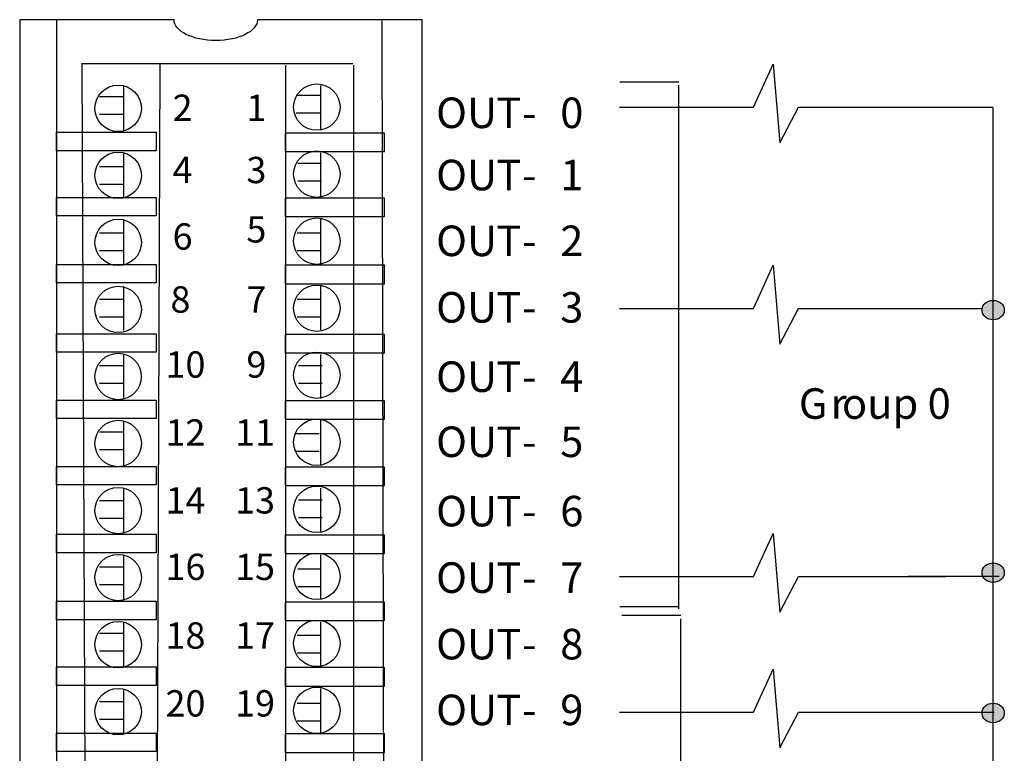
# Model space of a CAD drawing. Extents: x 60 to 157, y 69 to 192.
# Drawn here: x 98 to 157, y 144 to 188 of the extents above; entities that cross this region are included whole.
import ezdxf

# ---------------------------------------------------------------- set-up
doc = ezdxf.new("R2010")
doc.units = 0
doc.layers.add('LAYER_1', color=160, linetype='Continuous')
doc.styles.add('STD', font='txt')

# ---------------------------------------------------------------- blocks, each defined once
blk = doc.blocks.new('AI9-BLK393')
at = {"layer": 'LAYER_1', "color": 7, "lineweight": 0, "insert": (-0.543, 0.954), "char_height": 1.5749, "attachment_point": 1, "style": 'STD'}
blk.add_mtext('\\fUnivers CondensedLight|b0|i0;\\H1.5749;\\C7;1', dxfattribs=at)
blk = doc.blocks.new('AI9-BLK392')
at = {"layer": 'LAYER_1', "color": 7, "lineweight": 0, "insert": (-0.543, 0.954), "char_height": 1.5749, "attachment_point": 1, "style": 'STD'}
blk.add_mtext('\\fUnivers CondensedLight|b0|i0;\\H1.5749;\\C7;2', dxfattribs=at)
blk = doc.blocks.new('AI9-BLK391')
at = {"layer": 'LAYER_1', "color": 7, "lineweight": 0, "insert": (-0.543, 0.954), "char_height": 1.5749, "attachment_point": 1, "style": 'STD'}
blk.add_mtext('\\fUnivers CondensedLight|b0|i0;\\H1.5749;\\C7;3', dxfattribs=at)
blk = doc.blocks.new('AI9-BLK390')
at = {"layer": 'LAYER_1', "color": 7, "lineweight": 0, "insert": (-0.543, 0.954), "char_height": 1.5749, "attachment_point": 1, "style": 'STD'}
blk.add_mtext('\\fUnivers CondensedLight|b0|i0;\\H1.5749;\\C7;4', dxfattribs=at)
blk = doc.blocks.new('AI9-BLK389')
at = {"layer": 'LAYER_1', "color": 7, "lineweight": 0, "insert": (-0.543, 0.954), "char_height": 1.5749, "attachment_point": 1, "style": 'STD'}
blk.add_mtext('\\fUnivers CondensedLight|b0|i0;\\H1.5749;\\C7;5', dxfattribs=at)
blk = doc.blocks.new('AI9-BLK388')
at = {"layer": 'LAYER_1', "color": 7, "lineweight": 0, "insert": (-0.543, 0.954), "char_height": 1.5749, "attachment_point": 1, "style": 'STD'}
blk.add_mtext('\\fUnivers CondensedLight|b0|i0;\\H1.5749;\\C7;6', dxfattribs=at)
blk = doc.blocks.new('AI9-BLK387')
at = {"layer": 'LAYER_1', "color": 7, "lineweight": 0, "insert": (-0.543, 0.954), "char_height": 1.5749, "attachment_point": 1, "style": 'STD'}
blk.add_mtext('\\fUnivers CondensedLight|b0|i0;\\H1.5749;\\C7;7', dxfattribs=at)
blk = doc.blocks.new('AI9-BLK386')
at = {"layer": 'LAYER_1', "color": 7, "lineweight": 0, "insert": (-0.543, 0.954), "char_height": 1.5749, "attachment_point": 1, "style": 'STD'}
blk.add_mtext('\\fUnivers CondensedLight|b0|i0;\\H1.5749;\\C7;8', dxfattribs=at)
blk = doc.blocks.new('AI9-BLK385')
at = {"layer": 'LAYER_1', "color": 7, "lineweight": 0, "insert": (-0.543, 0.954), "char_height": 1.5749, "attachment_point": 1, "style": 'STD'}
blk.add_mtext('\\fUnivers CondensedLight|b0|i0;\\H1.5749;\\C7;9', dxfattribs=at)
blk = doc.blocks.new('AI9-BLK384')
at = {"layer": 'LAYER_1', "color": 7, "lineweight": 0, "insert": (-1.086, 0.954), "char_height": 1.5749, "attachment_point": 1, "style": 'STD'}
blk.add_mtext('\\fUnivers CondensedLight|b0|i0;\\H1.5749;\\C7;10', dxfattribs=at)
blk = doc.blocks.new('AI9-BLK383')
at = {"layer": 'LAYER_1', "color": 7, "lineweight": 0, "insert": (-1.086, 0.954), "char_height": 1.5749, "attachment_point": 1, "style": 'STD'}
blk.add_mtext('\\fUnivers CondensedLight|b0|i0;\\H1.5749;\\C7;11', dxfattribs=at)
blk = doc.blocks.new('AI9-BLK382')
at = {"layer": 'LAYER_1', "color": 7, "lineweight": 0, "insert": (-1.086, 0.954), "char_height": 1.5749, "attachment_point": 1, "style": 'STD'}
blk.add_mtext('\\fUnivers CondensedLight|b0|i0;\\H1.5749;\\C7;12', dxfattribs=at)
blk = doc.blocks.new('AI9-BLK381')
at = {"layer": 'LAYER_1', "color": 7, "lineweight": 0, "insert": (-1.086, 0.954), "char_height": 1.5749, "attachment_point": 1, "style": 'STD'}
blk.add_mtext('\\fUnivers CondensedLight|b0|i0;\\H1.5749;\\C7;13', dxfattribs=at)
blk = doc.blocks.new('AI9-BLK380')
at = {"layer": 'LAYER_1', "color": 7, "lineweight": 0, "insert": (-1.086, 0.954), "char_height": 1.5749, "attachment_point": 1, "style": 'STD'}
blk.add_mtext('\\fUnivers CondensedLight|b0|i0;\\H1.5749;\\C7;14', dxfattribs=at)
blk = doc.blocks.new('AI9-BLK379')
at = {"layer": 'LAYER_1', "color": 7, "lineweight": 0, "insert": (-1.086, 0.954), "char_height": 1.5749, "attachment_point": 1, "style": 'STD'}
blk.add_mtext('\\fUnivers CondensedLight|b0|i0;\\H1.5749;\\C7;15', dxfattribs=at)
blk = doc.blocks.new('AI9-BLK378')
at = {"layer": 'LAYER_1', "color": 7, "lineweight": 0, "insert": (-1.086, 0.954), "char_height": 1.5749, "attachment_point": 1, "style": 'STD'}
blk.add_mtext('\\fUnivers CondensedLight|b0|i0;\\H1.5749;\\C7;16', dxfattribs=at)
blk = doc.blocks.new('AI9-BLK377')
at = {"layer": 'LAYER_1', "color": 7, "lineweight": 0, "insert": (-1.086, 0.954), "char_height": 1.5749, "attachment_point": 1, "style": 'STD'}
blk.add_mtext('\\fUnivers CondensedLight|b0|i0;\\H1.5749;\\C7;17', dxfattribs=at)
blk = doc.blocks.new('AI9-BLK376')
at = {"layer": 'LAYER_1', "color": 7, "lineweight": 0, "insert": (-1.086, 0.954), "char_height": 1.5749, "attachment_point": 1, "style": 'STD'}
blk.add_mtext('\\fUnivers CondensedLight|b0|i0;\\H1.5749;\\C7;18', dxfattribs=at)
blk = doc.blocks.new('AI9-BLK375')
at = {"layer": 'LAYER_1', "color": 7, "lineweight": 0, "insert": (-1.086, 0.954), "char_height": 1.5749, "attachment_point": 1, "style": 'STD'}
blk.add_mtext('\\fUnivers CondensedLight|b0|i0;\\H1.5749;\\C7;19', dxfattribs=at)
blk = doc.blocks.new('AI9-BLK374')
at = {"layer": 'LAYER_1', "color": 7, "lineweight": 0, "insert": (-1.086, 0.954), "char_height": 1.5749, "attachment_point": 1, "style": 'STD'}
blk.add_mtext('\\fUnivers CondensedLight|b0|i0;\\H1.5749;\\C7;20', dxfattribs=at)
blk = doc.blocks.new('AI9-BLK180')
at = {"layer": 'LAYER_1', "color": 7, "lineweight": 0, "insert": (-0.793, 1.106), "char_height": 1.82689, "attachment_point": 1, "style": 'STD'}
blk.add_mtext('\\fUnivers CondensedLight|b0|i0;\\H1.8269;\\C7;G', dxfattribs=at)
blk = doc.blocks.new('AI9-BLK179')
at = {"layer": 'LAYER_1', "color": 7, "lineweight": 0, "insert": (-0.401, 1.106), "char_height": 1.82689, "attachment_point": 1, "style": 'STD'}
blk.add_mtext('\\fUnivers CondensedLight|b0|i0;\\H1.8269;\\C7;r', dxfattribs=at)
blk = doc.blocks.new('AI9-BLK178')
at = {"layer": 'LAYER_1', "color": 7, "lineweight": 0, "insert": (-2.956, 1.106), "char_height": 1.82689, "attachment_point": 1, "style": 'STD'}
blk.add_mtext('\\fUnivers CondensedLight|b0|i0;\\H1.8269;\\C7;oup 0', dxfattribs=at)
blk = doc.blocks.new('AI9-BLK97')
at = {"layer": 'LAYER_1', "color": 7, "lineweight": 0, "insert": (-1.636, 1.106), "char_height": 1.82689, "attachment_point": 1, "style": 'STD'}
blk.add_mtext('\\fUnivers CondensedLight|b0|i0;\\H1.8269;\\C7;OU', dxfattribs=at)
blk = doc.blocks.new('AI9-BLK96')
at = {"layer": 'LAYER_1', "color": 7, "lineweight": 0, "insert": (-0.61, 1.106), "char_height": 1.82689, "attachment_point": 1, "style": 'STD'}
blk.add_mtext('\\fUnivers CondensedLight|b0|i0;\\H1.8269;\\C7;T', dxfattribs=at)
blk = doc.blocks.new('AI9-BLK95')
at = {"layer": 'LAYER_1', "color": 7, "lineweight": 0, "insert": (-0.377, 1.106), "char_height": 1.82689, "attachment_point": 1, "style": 'STD'}
blk.add_mtext('\\fUnivers CondensedLight|b0|i0;\\H1.8269;\\C7;-', dxfattribs=at)
blk = doc.blocks.new('AI9-BLK94')
at = {"layer": 'LAYER_1', "color": 7, "lineweight": 0, "insert": (-0.63, 1.106), "char_height": 1.82689, "attachment_point": 1, "style": 'STD'}
blk.add_mtext('\\fUnivers CondensedLight|b0|i0;\\H1.8269;\\C7;0', dxfattribs=at)
blk = doc.blocks.new('AI9-BLK93')
at = {"layer": 'LAYER_1', "color": 7, "lineweight": 0, "insert": (-1.636, 1.106), "char_height": 1.82689, "attachment_point": 1, "style": 'STD'}
blk.add_mtext('\\fUnivers CondensedLight|b0|i0;\\H1.8269;\\C7;OU', dxfattribs=at)
blk = doc.blocks.new('AI9-BLK92')
at = {"layer": 'LAYER_1', "color": 7, "lineweight": 0, "insert": (-0.61, 1.106), "char_height": 1.82689, "attachment_point": 1, "style": 'STD'}
blk.add_mtext('\\fUnivers CondensedLight|b0|i0;\\H1.8269;\\C7;T', dxfattribs=at)
blk = doc.blocks.new('AI9-BLK91')
at = {"layer": 'LAYER_1', "color": 7, "lineweight": 0, "insert": (-0.377, 1.106), "char_height": 1.82689, "attachment_point": 1, "style": 'STD'}
blk.add_mtext('\\fUnivers CondensedLight|b0|i0;\\H1.8269;\\C7;-', dxfattribs=at)
blk = doc.blocks.new('AI9-BLK90')
at = {"layer": 'LAYER_1', "color": 7, "lineweight": 0, "insert": (-0.63, 1.106), "char_height": 1.82689, "attachment_point": 1, "style": 'STD'}
blk.add_mtext('\\fUnivers CondensedLight|b0|i0;\\H1.8269;\\C7;1', dxfattribs=at)
blk = doc.blocks.new('AI9-BLK89')
at = {"layer": 'LAYER_1', "color": 7, "lineweight": 0, "insert": (-1.636, 1.106), "char_height": 1.82689, "attachment_point": 1, "style": 'STD'}
blk.add_mtext('\\fUnivers CondensedLight|b0|i0;\\H1.8269;\\C7;OU', dxfattribs=at)
blk = doc.blocks.new('AI9-BLK88')
at = {"layer": 'LAYER_1', "color": 7, "lineweight": 0, "insert": (-0.61, 1.106), "char_height": 1.82689, "attachment_point": 1, "style": 'STD'}
blk.add_mtext('\\fUnivers CondensedLight|b0|i0;\\H1.8269;\\C7;T', dxfattribs=at)
blk = doc.blocks.new('AI9-BLK87')
at = {"layer": 'LAYER_1', "color": 7, "lineweight": 0, "insert": (-0.377, 1.106), "char_height": 1.82689, "attachment_point": 1, "style": 'STD'}
blk.add_mtext('\\fUnivers CondensedLight|b0|i0;\\H1.8269;\\C7;-', dxfattribs=at)
blk = doc.blocks.new('AI9-BLK86')
at = {"layer": 'LAYER_1', "color": 7, "lineweight": 0, "insert": (-0.63, 1.106), "char_height": 1.82689, "attachment_point": 1, "style": 'STD'}
blk.add_mtext('\\fUnivers CondensedLight|b0|i0;\\H1.8269;\\C7;2', dxfattribs=at)
blk = doc.blocks.new('AI9-BLK85')
at = {"layer": 'LAYER_1', "color": 7, "lineweight": 0, "insert": (-1.636, 1.106), "char_height": 1.82689, "attachment_point": 1, "style": 'STD'}
blk.add_mtext('\\fUnivers CondensedLight|b0|i0;\\H1.8269;\\C7;OU', dxfattribs=at)
blk = doc.blocks.new('AI9-BLK84')
at = {"layer": 'LAYER_1', "color": 7, "lineweight": 0, "insert": (-0.61, 1.106), "char_height": 1.82689, "attachment_point": 1, "style": 'STD'}
blk.add_mtext('\\fUnivers CondensedLight|b0|i0;\\H1.8269;\\C7;T', dxfattribs=at)
blk = doc.blocks.new('AI9-BLK83')
at = {"layer": 'LAYER_1', "color": 7, "lineweight": 0, "insert": (-0.377, 1.106), "char_height": 1.82689, "attachment_point": 1, "style": 'STD'}
blk.add_mtext('\\fUnivers CondensedLight|b0|i0;\\H1.8269;\\C7;-', dxfattribs=at)
blk = doc.blocks.new('AI9-BLK82')
at = {"layer": 'LAYER_1', "color": 7, "lineweight": 0, "insert": (-0.63, 1.106), "char_height": 1.82689, "attachment_point": 1, "style": 'STD'}
blk.add_mtext('\\fUnivers CondensedLight|b0|i0;\\H1.8269;\\C7;3', dxfattribs=at)
blk = doc.blocks.new('AI9-BLK81')
at = {"layer": 'LAYER_1', "color": 7, "lineweight": 0, "insert": (-1.636, 1.106), "char_height": 1.82689, "attachment_point": 1, "style": 'STD'}
blk.add_mtext('\\fUnivers CondensedLight|b0|i0;\\H1.8269;\\C7;OU', dxfattribs=at)
blk = doc.blocks.new('AI9-BLK80')
at = {"layer": 'LAYER_1', "color": 7, "lineweight": 0, "insert": (-0.61, 1.106), "char_height": 1.82689, "attachment_point": 1, "style": 'STD'}
blk.add_mtext('\\fUnivers CondensedLight|b0|i0;\\H1.8269;\\C7;T', dxfattribs=at)
blk = doc.blocks.new('AI9-BLK79')
at = {"layer": 'LAYER_1', "color": 7, "lineweight": 0, "insert": (-0.377, 1.106), "char_height": 1.82689, "attachment_point": 1, "style": 'STD'}
blk.add_mtext('\\fUnivers CondensedLight|b0|i0;\\H1.8269;\\C7;-', dxfattribs=at)
blk = doc.blocks.new('AI9-BLK78')
at = {"layer": 'LAYER_1', "color": 7, "lineweight": 0, "insert": (-0.63, 1.106), "char_height": 1.82689, "attachment_point": 1, "style": 'STD'}
blk.add_mtext('\\fUnivers CondensedLight|b0|i0;\\H1.8269;\\C7;8', dxfattribs=at)
blk = doc.blocks.new('AI9-BLK77')
at = {"layer": 'LAYER_1', "color": 7, "lineweight": 0, "insert": (-1.636, 1.106), "char_height": 1.82689, "attachment_point": 1, "style": 'STD'}
blk.add_mtext('\\fUnivers CondensedLight|b0|i0;\\H1.8269;\\C7;OU', dxfattribs=at)
blk = doc.blocks.new('AI9-BLK76')
at = {"layer": 'LAYER_1', "color": 7, "lineweight": 0, "insert": (-0.61, 1.106), "char_height": 1.82689, "attachment_point": 1, "style": 'STD'}
blk.add_mtext('\\fUnivers CondensedLight|b0|i0;\\H1.8269;\\C7;T', dxfattribs=at)
blk = doc.blocks.new('AI9-BLK75')
at = {"layer": 'LAYER_1', "color": 7, "lineweight": 0, "insert": (-0.377, 1.106), "char_height": 1.82689, "attachment_point": 1, "style": 'STD'}
blk.add_mtext('\\fUnivers CondensedLight|b0|i0;\\H1.8269;\\C7;-', dxfattribs=at)
blk = doc.blocks.new('AI9-BLK74')
at = {"layer": 'LAYER_1', "color": 7, "lineweight": 0, "insert": (-0.63, 1.106), "char_height": 1.82689, "attachment_point": 1, "style": 'STD'}
blk.add_mtext('\\fUnivers CondensedLight|b0|i0;\\H1.8269;\\C7;4', dxfattribs=at)
blk = doc.blocks.new('AI9-BLK73')
at = {"layer": 'LAYER_1', "color": 7, "lineweight": 0, "insert": (-1.636, 1.106), "char_height": 1.82689, "attachment_point": 1, "style": 'STD'}
blk.add_mtext('\\fUnivers CondensedLight|b0|i0;\\H1.8269;\\C7;OU', dxfattribs=at)
blk = doc.blocks.new('AI9-BLK72')
at = {"layer": 'LAYER_1', "color": 7, "lineweight": 0, "insert": (-0.61, 1.106), "char_height": 1.82689, "attachment_point": 1, "style": 'STD'}
blk.add_mtext('\\fUnivers CondensedLight|b0|i0;\\H1.8269;\\C7;T', dxfattribs=at)
blk = doc.blocks.new('AI9-BLK71')
at = {"layer": 'LAYER_1', "color": 7, "lineweight": 0, "insert": (-0.377, 1.106), "char_height": 1.82689, "attachment_point": 1, "style": 'STD'}
blk.add_mtext('\\fUnivers CondensedLight|b0|i0;\\H1.8269;\\C7;-', dxfattribs=at)
blk = doc.blocks.new('AI9-BLK70')
at = {"layer": 'LAYER_1', "color": 7, "lineweight": 0, "insert": (-0.63, 1.106), "char_height": 1.82689, "attachment_point": 1, "style": 'STD'}
blk.add_mtext('\\fUnivers CondensedLight|b0|i0;\\H1.8269;\\C7;5', dxfattribs=at)
blk = doc.blocks.new('AI9-BLK69')
at = {"layer": 'LAYER_1', "color": 7, "lineweight": 0, "insert": (-1.636, 1.106), "char_height": 1.82689, "attachment_point": 1, "style": 'STD'}
blk.add_mtext('\\fUnivers CondensedLight|b0|i0;\\H1.8269;\\C7;OU', dxfattribs=at)
blk = doc.blocks.new('AI9-BLK68')
at = {"layer": 'LAYER_1', "color": 7, "lineweight": 0, "insert": (-0.61, 1.106), "char_height": 1.82689, "attachment_point": 1, "style": 'STD'}
blk.add_mtext('\\fUnivers CondensedLight|b0|i0;\\H1.8269;\\C7;T', dxfattribs=at)
blk = doc.blocks.new('AI9-BLK67')
at = {"layer": 'LAYER_1', "color": 7, "lineweight": 0, "insert": (-0.377, 1.106), "char_height": 1.82689, "attachment_point": 1, "style": 'STD'}
blk.add_mtext('\\fUnivers CondensedLight|b0|i0;\\H1.8269;\\C7;-', dxfattribs=at)
blk = doc.blocks.new('AI9-BLK66')
at = {"layer": 'LAYER_1', "color": 7, "lineweight": 0, "insert": (-0.63, 1.106), "char_height": 1.82689, "attachment_point": 1, "style": 'STD'}
blk.add_mtext('\\fUnivers CondensedLight|b0|i0;\\H1.8269;\\C7;6', dxfattribs=at)
blk = doc.blocks.new('AI9-BLK65')
at = {"layer": 'LAYER_1', "color": 7, "lineweight": 0, "insert": (-1.636, 1.106), "char_height": 1.82689, "attachment_point": 1, "style": 'STD'}
blk.add_mtext('\\fUnivers CondensedLight|b0|i0;\\H1.8269;\\C7;OU', dxfattribs=at)
blk = doc.blocks.new('AI9-BLK64')
at = {"layer": 'LAYER_1', "color": 7, "lineweight": 0, "insert": (-0.61, 1.106), "char_height": 1.82689, "attachment_point": 1, "style": 'STD'}
blk.add_mtext('\\fUnivers CondensedLight|b0|i0;\\H1.8269;\\C7;T', dxfattribs=at)
blk = doc.blocks.new('AI9-BLK63')
at = {"layer": 'LAYER_1', "color": 7, "lineweight": 0, "insert": (-0.377, 1.106), "char_height": 1.82689, "attachment_point": 1, "style": 'STD'}
blk.add_mtext('\\fUnivers CondensedLight|b0|i0;\\H1.8269;\\C7;-', dxfattribs=at)
blk = doc.blocks.new('AI9-BLK62')
at = {"layer": 'LAYER_1', "color": 7, "lineweight": 0, "insert": (-0.63, 1.106), "char_height": 1.82689, "attachment_point": 1, "style": 'STD'}
blk.add_mtext('\\fUnivers CondensedLight|b0|i0;\\H1.8269;\\C7;7', dxfattribs=at)
blk = doc.blocks.new('AI9-BLK56')
at = {"layer": 'LAYER_1', "color": 7, "lineweight": 0, "insert": (-1.636, 1.106), "char_height": 1.82689, "attachment_point": 1, "style": 'STD'}
blk.add_mtext('\\fUnivers CondensedLight|b0|i0;\\H1.8269;\\C7;OU', dxfattribs=at)
blk = doc.blocks.new('AI9-BLK55')
at = {"layer": 'LAYER_1', "color": 7, "lineweight": 0, "insert": (-0.61, 1.106), "char_height": 1.82689, "attachment_point": 1, "style": 'STD'}
blk.add_mtext('\\fUnivers CondensedLight|b0|i0;\\H1.8269;\\C7;T', dxfattribs=at)
blk = doc.blocks.new('AI9-BLK54')
at = {"layer": 'LAYER_1', "color": 7, "lineweight": 0, "insert": (-0.377, 1.106), "char_height": 1.82689, "attachment_point": 1, "style": 'STD'}
blk.add_mtext('\\fUnivers CondensedLight|b0|i0;\\H1.8269;\\C7;-', dxfattribs=at)
blk = doc.blocks.new('AI9-BLK53')
at = {"layer": 'LAYER_1', "color": 7, "lineweight": 0, "insert": (-0.63, 1.106), "char_height": 1.82689, "attachment_point": 1, "style": 'STD'}
blk.add_mtext('\\fUnivers CondensedLight|b0|i0;\\H1.8269;\\C7;9', dxfattribs=at)

msp = doc.modelspace()

# ---------------------------------------------------------------- hatches: boundary and pattern name
at = {"layer": 'LAYER_1'}
h = msp.add_hatch(color=7, dxfattribs=at)
h.dxf.hatch_style = 2
edge = h.paths.add_edge_path()
edge.add_spline(control_points=[(156.371, 170.384), (156.738, 170.384), (157.036, 170.644), (157.036, 170.966), (157.036, 171.287), (156.738, 171.548), (156.371, 171.548), (156.003, 171.548), (155.705, 171.287), (155.705, 170.966), (155.705, 170.644), (156.003, 170.384), (156.371, 170.384)], knot_values=[0, 0, 0, 0, 1, 1, 1, 2, 2, 2, 3, 3, 3, 4, 4, 4, 4], degree=3, periodic=0)
h = msp.add_hatch(color=7, dxfattribs=at)
h.dxf.hatch_style = 2
edge = h.paths.add_edge_path()
edge.add_spline(control_points=[(156.371, 154.67), (156.738, 154.67), (157.036, 154.931), (157.036, 155.252), (157.036, 155.574), (156.738, 155.834), (156.371, 155.834), (156.003, 155.834), (155.705, 155.574), (155.705, 155.252), (155.705, 154.931), (156.003, 154.67), (156.371, 154.67)], knot_values=[0, 0, 0, 0, 1, 1, 1, 2, 2, 2, 3, 3, 3, 4, 4, 4, 4], degree=3, periodic=0)
h = msp.add_hatch(color=7, dxfattribs=at)
h.dxf.hatch_style = 2
edge = h.paths.add_edge_path()
edge.add_spline(control_points=[(156.371, 146.276), (156.738, 146.276), (157.035, 146.536), (157.035, 146.858), (157.035, 147.18), (156.738, 147.44), (156.371, 147.44), (156.003, 147.44), (155.705, 147.18), (155.705, 146.858), (155.705, 146.536), (156.003, 146.276), (156.371, 146.276)], knot_values=[0, 0, 0, 0, 1, 1, 1, 2, 2, 2, 3, 3, 3, 4, 4, 4, 4], degree=3, periodic=0)

# ---------------------------------------------------------------- linework, layer by layer
at = {"layer": 'LAYER_1', "color": 7}
for p, q in [((101.85, 185.73), (118.079, 185.73)), ((102.203, 110.815), (101.875, 185.664)), ((106.258, 110.815), (106.545, 185.664)), ((114.068, 110.771), (114.068, 185.62)), ((118.123, 110.771), (118.123, 185.62)), ((104.364, 184.372), (104.364, 181.728)), ((116.144, 184.405), (116.144, 181.761)), ((134.035, 184.631), (137.562, 184.631)), ((137.562, 153.097), (137.562, 184.428)), ((116.095, 183.812), (114.683, 183.812)), ((104.326, 183.723), (102.914, 183.723)), ((104.326, 182.665), (102.914, 182.665)), ((116.095, 182.753), (114.683, 182.753)), ((151.079, 183.11), (156.371, 183.11)), ((156.371, 95.018), (156.371, 183.057)), ((104.364, 180.348), (104.364, 177.704)), ((116.144, 180.381), (116.144, 177.737)), ((116.202, 179.735), (114.791, 179.735)), ((104.326, 179.54), (102.914, 179.54)), ((104.326, 178.481), (102.914, 178.481)), ((116.202, 178.677), (114.791, 178.677)), ((104.364, 176.368), (104.364, 173.724)), ((116.144, 176.401), (116.144, 173.758)), ((104.326, 175.571), (102.914, 175.571)), ((116.15, 175.571), (114.739, 175.571)), ((104.326, 174.512), (102.914, 174.512)), ((116.15, 174.512), (114.739, 174.512)), ((104.364, 172.388), (104.364, 169.744)), ((116.144, 172.421), (116.144, 169.777)), ((104.326, 171.596), (102.914, 171.596)), ((116.15, 171.602), (114.739, 171.602)), ((151.148, 171.068), (155.735, 171.068)), ((104.326, 170.538), (102.914, 170.538)), ((116.15, 170.543), (114.739, 170.543)), ((104.364, 168.276), (104.364, 165.632)), ((116.144, 168.309), (116.144, 165.665)), ((104.326, 167.627), (102.914, 167.627)), ((116.238, 167.627), (114.827, 167.627)), ((104.326, 166.569), (102.914, 166.569)), ((116.238, 166.569), (114.827, 166.569)), ((104.364, 164.34), (104.364, 161.696)), ((116.144, 164.373), (116.144, 161.729)), ((104.326, 163.658), (102.914, 163.658)), ((116.061, 163.57), (114.65, 163.57)), ((104.326, 162.6), (102.914, 162.6)), ((116.061, 162.512), (114.65, 162.512)), ((104.364, 160.272), (104.364, 157.628)), ((116.144, 160.305), (116.144, 157.661)), ((116.238, 159.596), (114.827, 159.596)), ((104.326, 159.557), (102.914, 159.557)), ((104.326, 158.499), (102.914, 158.499)), ((116.238, 158.537), (114.827, 158.537)), ((104.364, 156.292), (104.364, 153.648)), ((116.144, 156.325), (116.144, 153.681)), ((104.326, 155.588), (102.914, 155.588)), ((116.183, 155.456), (114.772, 155.456)), ((151.287, 155.037), (156.723, 155.037)), ((104.326, 154.53), (102.914, 154.53)), ((116.183, 154.397), (114.772, 154.397)), ((134.035, 153.233), (137.562, 153.233)), ((134.152, 152.703), (137.68, 152.703)), ((104.364, 152.268), (104.364, 149.624)), ((116.144, 152.301), (116.144, 149.658)), ((137.68, 120.836), (137.68, 152.498)), ((104.326, 151.619), (102.914, 151.619)), ((116.15, 151.493), (114.739, 151.493)), ((104.326, 150.561), (102.914, 150.561)), ((116.15, 150.434), (114.739, 150.434)), ((104.364, 148.288), (104.364, 145.644)), ((116.144, 148.321), (116.144, 145.677)), ((104.326, 147.518), (102.914, 147.518)), ((116.15, 147.43), (114.739, 147.43)), ((150.999, 146.897), (156.436, 146.897)), ((104.326, 146.46), (102.914, 146.46)), ((116.15, 146.371), (114.739, 146.371))]:
    msp.add_line(p, q, dxfattribs=at)
for points in [[(98.146, 110.43), (122.224, 110.43), (122.224, 188.341)], [(100.351, 188.31), (100.351, 112.667), (102.203, 112.667)], [(119.799, 188.266), (119.975, 112.623), (118.123, 112.623)], [(134.027, 183.102), (142.038, 183.102), (143.221, 185.686), (143.601, 180.967), (144.731, 183.11), (153.548, 183.11)], [(134.027, 171.059), (142.038, 171.059), (143.221, 173.644), (143.601, 168.924), (144.731, 171.068), (153.548, 171.068)], [(134.027, 155.015), (142.038, 155.015), (143.221, 157.599), (143.601, 152.88), (144.731, 155.023), (153.548, 155.023)], [(134.027, 146.897), (142.038, 146.897), (143.221, 149.481), (143.601, 144.762), (144.731, 146.905), (153.548, 146.905)]]:
    msp.add_lwpolyline(points, dxfattribs=at)
for points in [[(100.353, 181.606), (106.304, 181.606), (106.304, 180.504), (100.353, 180.504)], [(114.022, 180.46), (119.973, 180.46), (119.973, 181.562), (114.022, 181.562)], [(100.353, 177.704), (106.304, 177.704), (106.304, 176.601), (100.353, 176.601)], [(114.022, 176.557), (119.973, 176.557), (119.973, 177.66), (114.022, 177.66)], [(100.353, 173.691), (106.304, 173.691), (106.304, 172.588), (100.353, 172.588)], [(114.022, 172.544), (119.973, 172.544), (119.973, 173.647), (114.022, 173.647)], [(100.353, 169.546), (106.304, 169.546), (106.304, 168.443), (100.353, 168.443)], [(114.022, 168.399), (119.973, 168.399), (119.973, 169.501), (114.022, 169.501)], [(100.353, 165.577), (106.304, 165.577), (106.304, 164.474), (100.353, 164.474)], [(114.022, 164.43), (119.973, 164.43), (119.973, 165.533), (114.022, 165.533)], [(100.353, 161.608), (106.304, 161.608), (106.304, 160.505), (100.353, 160.505)], [(114.022, 160.461), (119.973, 160.461), (119.973, 161.563), (114.022, 161.563)], [(100.353, 157.551), (106.304, 157.551), (106.304, 156.448), (100.353, 156.448)], [(114.022, 156.404), (119.973, 156.404), (119.973, 157.506), (114.022, 157.506)], [(100.353, 153.538), (106.304, 153.538), (106.304, 152.435), (100.353, 152.435)], [(114.022, 152.391), (119.973, 152.391), (119.973, 153.494), (114.022, 153.494)], [(100.353, 149.613), (106.304, 149.613), (106.304, 148.51), (100.353, 148.51)], [(114.022, 148.466), (119.973, 148.466), (119.973, 149.569), (114.022, 149.569)], [(100.353, 145.644), (106.304, 145.644), (106.304, 144.542), (100.353, 144.542)], [(114.022, 144.497), (119.973, 144.497), (119.973, 145.6), (114.022, 145.6)]]:
    msp.add_lwpolyline(points, close=True, dxfattribs=at)
for centre, radius in [((104.033, 183.039), 1.389), ((115.918, 183.113), 1.389), ((104.033, 179.028), 1.389), ((115.918, 179.102), 1.389), ((104.033, 175.017), 1.389), ((115.918, 175.09), 1.389), ((104.033, 171.005), 1.389), ((115.918, 171.079), 1.388), ((115.918, 167.067), 1.389), ((104.033, 166.993), 1.388), ((104.033, 162.982), 1.389), ((115.918, 163.056), 1.389), ((104.033, 158.97), 1.389), ((115.918, 159.044), 1.389), ((104.033, 154.959), 1.389), ((115.918, 155.032), 1.389), ((104.033, 150.947), 1.389), ((115.918, 151.021), 1.389), ((104.033, 146.936), 1.389), ((115.918, 147.01), 1.389)]:
    msp.add_circle(centre, radius, dxfattribs=at)
for centre, ratio in [((156.371, 170.966), 0.874935), ((156.371, 155.252), 0.874935), ((156.371, 146.858), 0.875389)]:
    msp.add_ellipse(centre, major_axis=(0.665, 0), ratio=ratio, dxfattribs=at)
msp.add_open_spline([(122.224, 188.341), (122.224, 188.341), (112.371, 188.341), (112.371, 188.341), (112.371, 188.341), (112.371, 188.344), (112.371, 188.344), (112.371, 187.655), (111.254, 187.097), (109.876, 187.097), (108.499, 187.097), (107.382, 187.655), (107.382, 188.344), (107.382, 188.344), (107.407, 188.341), (107.407, 188.341), (107.407, 188.341), (98.146, 188.341), (98.146, 188.341), (98.146, 188.341), (98.146, 110.43), (98.146, 110.43)], degree=3, knots=[0, 0, 0, 0, 1, 1, 1, 2, 2, 2, 3, 3, 3, 4, 4, 4, 5, 5, 5, 6, 6, 6, 7, 7, 7, 7], dxfattribs=at)

# ---------------------------------------------------------------- block references
for name, p in [('AI9-BLK392', (107.836, 182.908)), ('AI9-BLK393', (112.25, 182.908)), ('AI9-BLK97', (124.688, 182.58)), ('AI9-BLK96', (127.266, 182.58)), ('AI9-BLK94', (131.106, 182.58)), ('AI9-BLK95', (128.574, 182.58)), ('AI9-BLK390', (107.836, 179.183)), ('AI9-BLK391', (112.25, 179.183)), ('AI9-BLK93', (124.688, 178.854)), ('AI9-BLK92', (127.266, 178.854)), ('AI9-BLK90', (131.106, 178.854)), ('AI9-BLK91', (128.574, 178.854)), ('AI9-BLK388', (107.836, 175.204)), ('AI9-BLK389', (112.25, 175.627)), ('AI9-BLK89', (124.688, 174.917)), ('AI9-BLK88', (127.266, 174.917)), ('AI9-BLK86', (131.106, 174.917)), ('AI9-BLK87', (128.574, 174.917)), ('AI9-BLK386', (107.709, 171.436)), ('AI9-BLK387', (112.25, 171.436)), ('AI9-BLK85', (124.688, 170.937)), ('AI9-BLK84', (127.266, 170.937)), ('AI9-BLK82', (131.106, 170.937)), ('AI9-BLK83', (128.574, 170.937)), ('AI9-BLK384', (107.955, 167.541)), ('AI9-BLK385', (112.25, 167.541)), ('AI9-BLK77', (124.688, 166.788)), ('AI9-BLK76', (127.266, 166.788)), ('AI9-BLK74', (131.106, 166.788)), ('AI9-BLK75', (128.574, 166.788)), ('AI9-BLK180', (145.54, 165.18)), ('AI9-BLK178', (150.28, 165.18)), ('AI9-BLK179', (147.047, 165.18)), ('AI9-BLK382', (107.955, 163.477)), ('AI9-BLK383', (112.115, 163.477)), ('AI9-BLK73', (124.688, 162.893)), ('AI9-BLK72', (127.266, 162.893)), ('AI9-BLK70', (131.106, 162.893)), ('AI9-BLK71', (128.574, 162.893)), ('AI9-BLK380', (107.955, 159.414)), ('AI9-BLK381', (112.115, 159.414)), ('AI9-BLK69', (124.688, 158.744)), ('AI9-BLK68', (127.266, 158.744)), ('AI9-BLK66', (131.106, 158.744)), ('AI9-BLK67', (128.574, 158.744)), ('AI9-BLK378', (107.955, 155.434)), ('AI9-BLK379', (112.115, 155.434)), ('AI9-BLK65', (124.688, 154.765)), ('AI9-BLK64', (127.266, 154.765)), ('AI9-BLK62', (131.106, 154.765)), ('AI9-BLK63', (128.574, 154.765)), ('AI9-BLK376', (107.955, 151.328)), ('AI9-BLK377', (112.115, 151.328)), ('AI9-BLK81', (124.688, 150.785)), ('AI9-BLK80', (127.266, 150.785)), ('AI9-BLK78', (131.106, 150.785)), ('AI9-BLK79', (128.574, 150.785)), ('AI9-BLK374', (107.955, 147.264)), ('AI9-BLK375', (112.115, 147.264)), ('AI9-BLK56', (124.688, 146.848)), ('AI9-BLK55', (127.266, 146.848)), ('AI9-BLK53', (131.106, 146.848)), ('AI9-BLK54', (128.574, 146.848))]:
    msp.add_blockref(name, p, dxfattribs=at)

doc.saveas('drawing.dxf')
